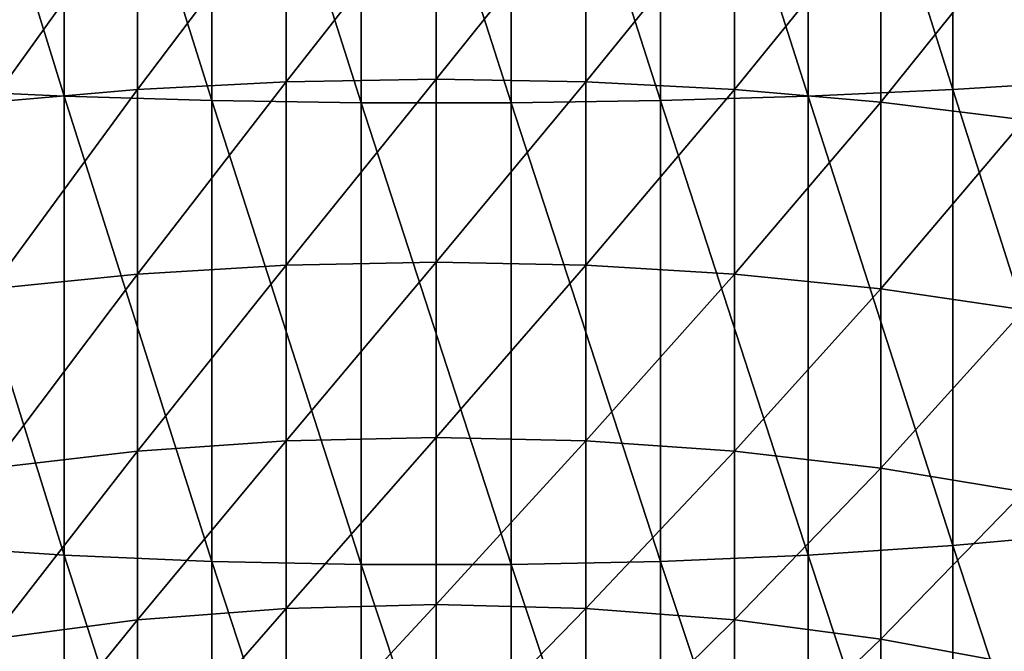
# Model space of a CAD drawing. Extents: x -32 to 32, y -279 to 0.
# Drawn here: x -4 to 5, y -232 to -226 of the extents above; entities that cross this region are included whole.
import ezdxf

# ---------------------------------------------------------------- set-up
doc = ezdxf.new("R2010")
doc.units = 0
doc.header["$MEASUREMENT"] = 0
doc.layers.add('L1', color=7, linetype='Continuous')

msp = doc.modelspace()

# ---------------------------------------------------------------- linework, layer by layer
at = {"layer": 'L1', "color": 7}
for points in [[(-4.747405, -226.9286, -86.73362), (-4.747405, -222.6811, -87.31378), (-3.416335, -226.9897, -87.07982)], [(-3.416335, -226.9897, -87.07982), (-4.747405, -222.6811, -87.31378), (-3.416335, -222.7151, -87.66367)], [(-3.416335, -226.9897, -87.07982), (-3.416335, -222.7151, -87.66367), (-2.059971, -227.0306, -87.31207)], [(-2.059971, -227.0306, -87.31207), (-3.416335, -222.7151, -87.66367), (-2.059971, -222.738, -87.89839)], [(3.416335, -226.9897, -87.07982), (2.059971, -222.738, -87.89839), (3.416335, -222.7151, -87.66367)], [(4.747405, -226.9286, -86.73362), (3.416335, -222.7151, -87.66367), (4.747405, -222.6811, -87.31378)], [(3.416335, -226.9897, -87.07982), (3.416335, -222.7151, -87.66367), (4.747405, -226.9286, -86.73362)], [(6.043328, -226.8479, -86.276), (4.747405, -222.6811, -87.31378), (6.043328, -222.6361, -86.85129)], [(4.747405, -226.9286, -86.73362), (4.747405, -222.6811, -87.31378), (6.043328, -226.8479, -86.276)], [(-2.059971, -227.0306, -87.31207), (-2.059971, -222.738, -87.89839), (-0.688356, -227.0512, -87.42861)], [(-0.688356, -227.0512, -87.42861), (-2.059971, -222.738, -87.89839), (-0.688356, -222.7494, -88.01618)], [(-0.688356, -227.0512, -87.42861), (-0.688356, -222.7494, -88.01618), (0.688356, -227.0512, -87.42861)], [(0.688356, -227.0512, -87.42861), (-0.688356, -222.7494, -88.01618), (0.688356, -222.7494, -88.01618)], [(2.059971, -227.0306, -87.31207), (0.688356, -222.7494, -88.01618), (2.059971, -222.738, -87.89839)], [(0.688356, -227.0512, -87.42861), (0.688356, -222.7494, -88.01618), (2.059971, -227.0306, -87.31207)], [(2.059971, -227.0306, -87.31207), (2.059971, -222.738, -87.89839), (3.416335, -226.9897, -87.07982)], [(-1.375437, -226.8588, -54.38554), (-1.375437, -225.1182, -55.05756), (-2.74069, -226.929, -54.54829)], [(-2.74069, -226.929, -54.54829), (-1.375437, -225.1182, -55.05756), (-2.74069, -225.1756, -55.22527)], [(0, -226.8354, -54.33115), (0, -225.0991, -55.00152), (-1.375437, -226.8588, -54.38554)], [(-1.375437, -226.8588, -54.38554), (0, -225.0991, -55.00152), (-1.375437, -225.1182, -55.05756)], [(0, -226.8354, -54.33115), (1.375437, -225.1182, -55.05756), (0, -225.0991, -55.00152)], [(0, -226.8354, -54.33115), (1.375437, -226.8588, -54.38554), (1.375437, -225.1182, -55.05756)], [(1.375437, -226.8588, -54.38554), (2.74069, -225.1756, -55.22527), (1.375437, -225.1182, -55.05756)], [(-2.74069, -226.929, -54.54829), (-2.74069, -225.1756, -55.22527), (-4.085653, -227.0455, -54.81821)], [(-4.085653, -227.0455, -54.81821), (-2.74069, -225.1756, -55.22527), (-4.085653, -225.2708, -55.50339)], [(2.74069, -226.929, -54.54829), (2.74069, -225.1756, -55.22527), (1.375437, -226.8588, -54.38554)], [(2.74069, -226.929, -54.54829), (4.085653, -225.2708, -55.50339), (2.74069, -225.1756, -55.22527)], [(4.085653, -227.0455, -54.81821), (4.085653, -225.2708, -55.50339), (2.74069, -226.929, -54.54829)], [(4.085653, -227.0455, -54.81821), (5.400367, -225.403, -55.88989), (4.085653, -225.2708, -55.50339)], [(5.400367, -227.2073, -55.19329), (5.400367, -225.403, -55.88989), (4.085653, -227.0455, -54.81821)], [(-1.375437, -228.5421, -53.58066), (-1.375437, -226.8588, -54.38554), (-2.74069, -228.6247, -53.73748)], [(-2.74069, -228.6247, -53.73748), (-1.375437, -226.8588, -54.38554), (-2.74069, -226.929, -54.54829)], [(0, -228.5145, -53.52825), (0, -226.8354, -54.33115), (-1.375437, -228.5421, -53.58066)], [(-1.375437, -228.5421, -53.58066), (0, -226.8354, -54.33115), (-1.375437, -226.8588, -54.38554)], [(0, -228.5145, -53.52825), (1.375437, -226.8588, -54.38554), (0, -226.8354, -54.33115)], [(0, -228.5145, -53.52825), (1.375437, -228.5421, -53.58066), (1.375437, -226.8588, -54.38554)], [(1.375437, -228.5421, -53.58066), (2.74069, -226.929, -54.54829), (1.375437, -226.8588, -54.38554)], [(6.043328, -231.0025, -85.37607), (4.747405, -226.9286, -86.73362), (6.043328, -226.8479, -86.276)], [(-4.747405, -231.1184, -85.82605), (-4.747405, -226.9286, -86.73362), (-3.416335, -231.2061, -86.16649)], [(-3.416335, -231.2061, -86.16649), (-4.747405, -226.9286, -86.73362), (-3.416335, -226.9897, -87.07982)], [(-2.74069, -228.6247, -53.73748), (-2.74069, -226.929, -54.54829), (-4.085653, -228.7617, -53.99756)], [(-4.085653, -228.7617, -53.99756), (-2.74069, -226.929, -54.54829), (-4.085653, -227.0455, -54.81821)], [(2.74069, -228.6247, -53.73748), (2.74069, -226.929, -54.54829), (1.375437, -228.5421, -53.58066)], [(2.74069, -228.6247, -53.73748), (4.085653, -227.0455, -54.81821), (2.74069, -226.929, -54.54829)], [(4.747405, -231.1184, -85.82605), (3.416335, -226.9897, -87.07982), (4.747405, -226.9286, -86.73362)], [(4.747405, -231.1184, -85.82605), (4.747405, -226.9286, -86.73362), (6.043328, -231.0025, -85.37607)], [(-3.416335, -231.2061, -86.16649), (-3.416335, -226.9897, -87.07982), (-2.059971, -231.2649, -86.39485)], [(-2.059971, -231.2649, -86.39485), (-3.416335, -226.9897, -87.07982), (-2.059971, -227.0306, -87.31207)], [(-2.059971, -231.2649, -86.39485), (-2.059971, -227.0306, -87.31207), (-0.688356, -231.2945, -86.50946)], [(-0.688356, -231.2945, -86.50946), (-2.059971, -227.0306, -87.31207), (-0.688356, -227.0512, -87.42861)], [(-0.688356, -231.2945, -86.50946), (-0.688356, -227.0512, -87.42861), (0.688356, -231.2945, -86.50946)], [(0.688356, -231.2945, -86.50946), (-0.688356, -227.0512, -87.42861), (0.688356, -227.0512, -87.42861)], [(2.059971, -231.2649, -86.39485), (0.688356, -227.0512, -87.42861), (2.059971, -227.0306, -87.31207)], [(0.688356, -231.2945, -86.50946), (0.688356, -227.0512, -87.42861), (2.059971, -231.2649, -86.39485)], [(3.416335, -231.2061, -86.16649), (2.059971, -227.0306, -87.31207), (3.416335, -226.9897, -87.07982)], [(2.059971, -231.2649, -86.39485), (2.059971, -227.0306, -87.31207), (3.416335, -231.2061, -86.16649)], [(4.085653, -228.7617, -53.99756), (4.085653, -227.0455, -54.81821), (2.74069, -228.6247, -53.73748)], [(3.416335, -231.2061, -86.16649), (3.416335, -226.9897, -87.07982), (4.747405, -231.1184, -85.82605)], [(4.085653, -228.7617, -53.99756), (5.400367, -227.2073, -55.19329), (4.085653, -227.0455, -54.81821)], [(5.400367, -228.9521, -54.35897), (5.400367, -227.2073, -55.19329), (4.085653, -228.7617, -53.99756)], [(-1.375437, -230.1579, -52.64775), (-1.375437, -228.5421, -53.58066), (-2.74069, -230.2525, -52.7977)], [(-2.74069, -230.2525, -52.7977), (-1.375437, -228.5421, -53.58066), (-2.74069, -228.6247, -53.73748)], [(0, -230.1264, -52.59764), (0, -228.5145, -53.52825), (-1.375437, -230.1579, -52.64775)], [(-1.375437, -230.1579, -52.64775), (0, -228.5145, -53.52825), (-1.375437, -228.5421, -53.58066)], [(0, -230.1264, -52.59764), (1.375437, -228.5421, -53.58066), (0, -228.5145, -53.52825)], [(0, -230.1264, -52.59764), (1.375437, -230.1579, -52.64775), (1.375437, -228.5421, -53.58066)], [(1.375437, -230.1579, -52.64775), (2.74069, -228.6247, -53.73748), (1.375437, -228.5421, -53.58066)], [(-2.74069, -230.2525, -52.7977), (-2.74069, -228.6247, -53.73748), (-4.085653, -230.4092, -53.04638)], [(-4.085653, -230.4092, -53.04638), (-2.74069, -228.6247, -53.73748), (-4.085653, -228.7617, -53.99756)], [(2.74069, -230.2525, -52.7977), (2.74069, -228.6247, -53.73748), (1.375437, -230.1579, -52.64775)], [(2.74069, -230.2525, -52.7977), (4.085653, -228.7617, -53.99756), (2.74069, -228.6247, -53.73748)], [(4.085653, -230.4092, -53.04638), (4.085653, -228.7617, -53.99756), (2.74069, -230.2525, -52.7977)], [(4.085653, -230.4092, -53.04638), (5.400367, -228.9521, -54.35897), (4.085653, -228.7617, -53.99756)], [(5.400367, -230.627, -53.39196), (5.400367, -228.9521, -54.35897), (4.085653, -230.4092, -53.04638)], [(0, -231.6613, -51.54493), (0, -230.1264, -52.59764), (-1.375437, -231.6966, -51.59244)], [(-1.375437, -231.6966, -51.59244), (0, -230.1264, -52.59764), (-1.375437, -230.1579, -52.64775)], [(0, -231.6613, -51.54493), (1.375437, -230.1579, -52.64775), (0, -230.1264, -52.59764)], [(-1.375437, -231.6966, -51.59244), (-1.375437, -230.1579, -52.64775), (-2.74069, -231.8025, -51.73461)], [(-2.74069, -231.8025, -51.73461), (-1.375437, -230.1579, -52.64775), (-2.74069, -230.2525, -52.7977)], [(0, -231.6613, -51.54493), (1.375437, -231.6966, -51.59244), (1.375437, -230.1579, -52.64775)], [(1.375437, -231.6966, -51.59244), (2.74069, -230.2525, -52.7977), (1.375437, -230.1579, -52.64775)], [(-2.74069, -231.8025, -51.73461), (-2.74069, -230.2525, -52.7977), (-4.085653, -231.978, -51.9704)], [(-4.085653, -231.978, -51.9704), (-2.74069, -230.2525, -52.7977), (-4.085653, -230.4092, -53.04638)], [(2.74069, -231.8025, -51.73461), (2.74069, -230.2525, -52.7977), (1.375437, -231.6966, -51.59244)], [(2.74069, -231.8025, -51.73461), (4.085653, -230.4092, -53.04638), (2.74069, -230.2525, -52.7977)], [(4.085653, -231.978, -51.9704), (4.085653, -230.4092, -53.04638), (2.74069, -231.8025, -51.73461)], [(4.085653, -231.978, -51.9704), (5.400367, -230.627, -53.39196), (4.085653, -230.4092, -53.04638)], [(5.400367, -232.2219, -52.29806), (5.400367, -230.627, -53.39196), (4.085653, -231.978, -51.9704)], [(6.043328, -235.0749, -84.15689), (4.747405, -231.1184, -85.82605), (6.043328, -231.0025, -85.37607)], [(-4.747405, -235.2253, -84.59654), (-4.747405, -231.1184, -85.82605), (-3.416335, -235.3391, -84.92915)], [(-3.416335, -235.3391, -84.92915), (-4.747405, -231.1184, -85.82605), (-3.416335, -231.2061, -86.16649)], [(4.747405, -235.2253, -84.59654), (3.416335, -231.2061, -86.16649), (4.747405, -231.1184, -85.82605)], [(4.747405, -235.2253, -84.59654), (4.747405, -231.1184, -85.82605), (6.043328, -235.0749, -84.15689)], [(-3.416335, -235.3391, -84.92915), (-3.416335, -231.2061, -86.16649), (-2.059971, -235.4154, -85.15228)], [(-2.059971, -235.4154, -85.15228), (-3.416335, -231.2061, -86.16649), (-2.059971, -231.2649, -86.39485)], [(3.416335, -235.3391, -84.92915), (2.059971, -231.2649, -86.39485), (3.416335, -231.2061, -86.16649)], [(3.416335, -235.3391, -84.92915), (3.416335, -231.2061, -86.16649), (4.747405, -235.2253, -84.59654)], [(-2.059971, -235.4154, -85.15228), (-2.059971, -231.2649, -86.39485), (-0.688356, -235.4538, -85.26425)], [(-0.688356, -235.4538, -85.26425), (-2.059971, -231.2649, -86.39485), (-0.688356, -231.2945, -86.50946)], [(-0.688356, -235.4538, -85.26425), (-0.688356, -231.2945, -86.50946), (0.688356, -235.4538, -85.26425)], [(0.688356, -235.4538, -85.26425), (-0.688356, -231.2945, -86.50946), (0.688356, -231.2945, -86.50946)], [(2.059971, -235.4154, -85.15228), (0.688356, -231.2945, -86.50946), (2.059971, -231.2649, -86.39485)], [(0.688356, -235.4538, -85.26425), (0.688356, -231.2945, -86.50946), (2.059971, -235.4154, -85.15228)], [(2.059971, -235.4154, -85.15228), (2.059971, -231.2649, -86.39485), (3.416335, -235.3391, -84.92915)], [(0, -233.11, -50.37643), (0, -231.6613, -51.54493), (-1.375437, -233.1489, -50.42106)], [(-1.375437, -233.1489, -50.42106), (0, -231.6613, -51.54493), (-1.375437, -231.6966, -51.59244)], [(0, -233.11, -50.37643), (1.375437, -231.6966, -51.59244), (0, -231.6613, -51.54493)], [(-1.375437, -233.1489, -50.42106), (-1.375437, -231.6966, -51.59244), (-2.74069, -233.2655, -50.5546)], [(-2.74069, -233.2655, -50.5546), (-1.375437, -231.6966, -51.59244), (-2.74069, -231.8025, -51.73461)], [(0, -233.11, -50.37643), (1.375437, -233.1489, -50.42106), (1.375437, -231.6966, -51.59244)], [(1.375437, -233.1489, -50.42106), (2.74069, -231.8025, -51.73461), (1.375437, -231.6966, -51.59244)], [(-2.74069, -233.2655, -50.5546), (-2.74069, -231.8025, -51.73461), (-4.085653, -233.4587, -50.77608)], [(-4.085653, -233.4587, -50.77608), (-2.74069, -231.8025, -51.73461), (-4.085653, -231.978, -51.9704)], [(2.74069, -233.2655, -50.5546), (2.74069, -231.8025, -51.73461), (1.375437, -233.1489, -50.42106)], [(2.74069, -233.2655, -50.5546), (4.085653, -231.978, -51.9704), (2.74069, -231.8025, -51.73461)], [(4.085653, -233.4587, -50.77608), (4.085653, -231.978, -51.9704), (2.74069, -233.2655, -50.5546)], [(4.085653, -233.4587, -50.77608), (5.400367, -232.2219, -52.29806), (4.085653, -231.978, -51.9704)]]:
    msp.add_3dface(points, dxfattribs=at)

doc.saveas('drawing.dxf')
